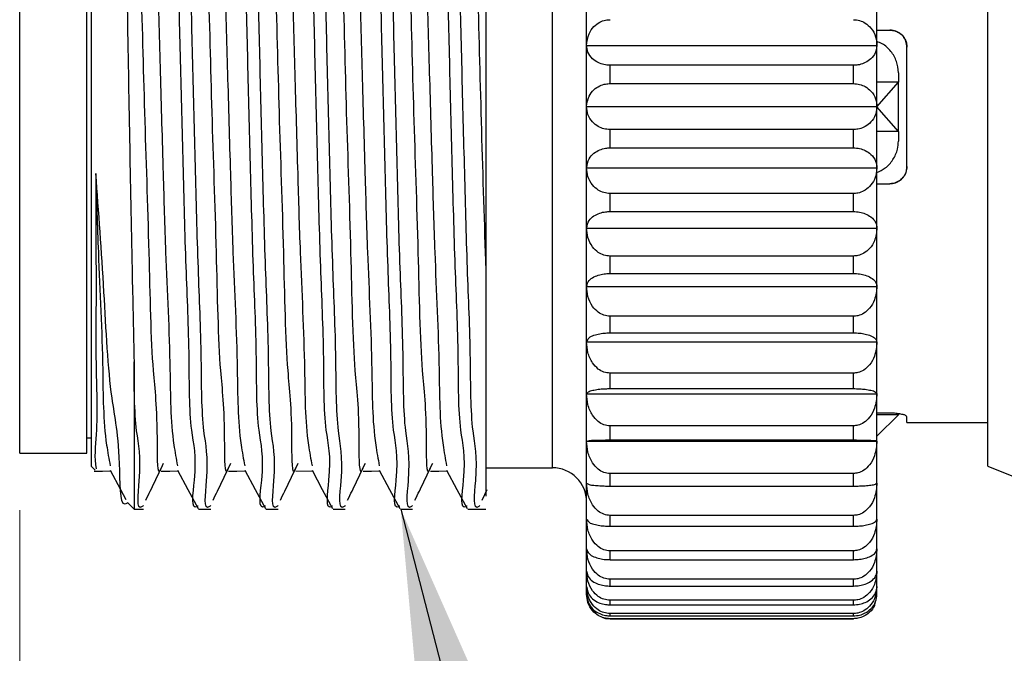
# Model space of a CAD drawing. Units: inches. Extents: x 0.4 to 16.6, y 0.2 to 10.8.
# Drawn here: x 2.8 to 3.7, y 5.6 to 6.2 of the extents above; entities that cross this region are included whole.
import ezdxf

# ---------------------------------------------------------------- set-up
doc = ezdxf.new("R2010")
doc.units = ezdxf.units.IN
doc.header["$MEASUREMENT"] = 0
doc.styles.add('SLDTEXTSTYLE0', font='TXT', dxfattribs={"width": 0.75})
doc.dimstyles.new('SLDDIMSTYLE0', dxfattribs={"dimtxt": 0.166667, "dimasz": 0.156, "dimexe": 0, "dimexo": 0.0625, "dimgap": 0.041667, "dimtad": 0, "dimtih": 1, "dimtoh": 1, "dimlfac": 0.666667, "dimrnd": 1e-09, "dimzin": 12, "dimdsep": 46, "dimtxsty": 'SLDTEXTSTYLE0', "dimsah": 1, "dimcen": 0.09, "dimadec": 0, "dimazin": 3, "dimtfac": 1, "dimtofl": 0, "dimtmove": 0, "dimatfit": 3, "dimfxl": 0, "dimfrac": 2, "dimtolj": 1, "dimtzin": 12, "dimarcsym": 0})
doc.dimstyles.new('SLDDIMSTYLE2', dxfattribs={"dimtxt": 0.18, "dimasz": 0.156, "dimexe": 0, "dimexo": 0.0625, "dimgap": 0, "dimtad": 0, "dimtih": 1, "dimtoh": 1, "dimdec": 0, "dimrnd": 1e-09, "dimzin": 0, "dimdsep": 46, "dimtxsty": 'Standard', "dimsah": 1, "dimcen": 0.09, "dimadec": 0, "dimazin": 0, "dimtfac": 0.156, "dimtdec": 0, "dimtofl": 0, "dimtmove": 0, "dimatfit": 3, "dimfxl": 0, "dimfrac": 2, "dimtolj": 1, "dimtzin": 0, "dimarcsym": 0})

# ---------------------------------------------------------------- blocks, each defined once
blk = doc.blocks.new('_D')
at = {"color": 16, "linetype": 'Continuous', "lineweight": 18}
for p, q in [((9.9729, 6.04869), (9.9729, 4.5049)), ((2.81533, 5.72854), (2.81533, 4.5049)), ((8.10477, 4.74101), (8.04921, 4.6299)), ((8.21588, 4.51879), (8.10477, 4.74101)), ((2.81533, 4.6299), (6.15172, 4.6299)), ((8.04921, 4.6299), (6.32212, 4.6299)), ((8.27143, 4.6299), (8.21588, 4.51879)), ((9.9729, 4.6299), (8.27143, 4.6299))]:
    blk.add_line(p, q, dxfattribs=at)
for points in [[(2.81533, 4.6299), (2.97133, 4.6039), (2.97133, 4.6559)], [(9.9729, 4.6299), (9.8169, 4.6559), (9.8169, 4.6039)]]:
    blk.add_solid(points, dxfattribs=at)
at = {"color": 16, "linetype": 'Continuous', "lineweight": 18, "insert": (6.18553, 4.71234), "char_height": 0.16667, "attachment_point": 1, "style": 'SLDTEXTSTYLE0'}
blk.add_mtext('L', dxfattribs=at)

msp = doc.modelspace()

# ---------------------------------------------------------------- linework, layer by layer
at = {"color": 8, "linetype": 'Continuous', "lineweight": 25}
for p, q in [((3.28332, 5.76579), (3.28332, 6.40029)), ((3.33399, 5.63311), (3.33399, 5.63304)), ((3.54765, 5.63311), (3.54765, 5.63304))]:
    msp.add_line(p, q, dxfattribs=at)
at = {"color": 7, "linetype": 'Continuous', "lineweight": 25}
for p, q in [((2.87832, 5.78925), (2.87832, 6.39909)), ((3.66582, 5.76709), (3.66582, 6.39898)), ((2.81533, 6.08304), (2.81533, 6.38754)), ((2.87439, 6.08304), (2.87439, 6.38754)), ((3.22482, 6.36747), (3.22482, 5.93848)), ((3.31332, 6.1371), (3.31332, 6.19005)), ((3.56832, 6.1371), (3.56832, 6.19005)), ((3.56832, 6.15054), (3.57968, 6.15054)), ((3.31332, 6.08329), (3.31332, 6.1371)), ((3.31332, 6.1371), (3.56832, 6.1371)), ((3.56832, 6.08329), (3.56832, 6.1371)), ((3.59468, 6.03054), (3.59468, 6.13554)), ((3.33399, 6.10352), (3.33399, 6.11959)), ((3.54765, 6.11959), (3.33399, 6.11959)), ((3.54765, 6.10352), (3.54765, 6.11959)), ((3.58718, 6.11304), (3.58718, 6.10479)), ((3.33399, 6.10352), (3.54765, 6.10352)), ((3.58718, 6.10479), (3.56832, 6.10479)), ((3.56832, 6.08304), (3.58718, 6.10479)), ((3.58718, 6.06129), (3.58718, 6.10479)), ((2.81533, 5.77854), (2.81533, 6.08304)), ((2.87439, 5.77854), (2.87439, 6.08304)), ((3.31332, 6.02948), (3.31332, 6.08329)), ((3.31332, 6.08329), (3.56832, 6.08329)), ((3.56832, 6.02948), (3.56832, 6.08329)), ((3.58718, 6.06129), (3.56832, 6.08303)), ((3.33399, 6.04701), (3.33399, 6.06309)), ((3.54765, 6.06309), (3.33399, 6.06309)), ((3.54765, 6.04701), (3.54765, 6.06309)), ((3.58718, 6.06129), (3.56832, 6.06129)), ((3.58718, 6.06129), (3.58718, 6.05304)), ((3.33399, 6.04701), (3.54765, 6.04701)), ((3.31332, 6.02948), (3.56832, 6.02948)), ((3.31332, 5.97651), (3.31332, 6.02948)), ((3.56832, 5.97651), (3.56832, 6.02948)), ((3.56832, 6.01554), (3.57968, 6.01554)), ((3.33399, 5.99108), (3.33399, 6.0069)), ((3.54765, 6.0069), (3.33399, 6.0069)), ((3.54765, 5.99108), (3.54765, 6.0069)), ((3.33399, 5.99108), (3.54765, 5.99108)), ((3.31332, 5.97651), (3.56832, 5.97651)), ((3.31332, 5.92522), (3.31332, 5.97651)), ((3.56832, 5.92522), (3.56832, 5.97651)), ((3.33399, 5.93659), (3.33399, 5.95191)), ((3.54765, 5.95191), (3.33399, 5.95191)), ((3.54765, 5.93659), (3.54765, 5.95191)), ((3.22482, 5.93848), (3.22482, 5.74098)), ((3.33399, 5.93659), (3.54765, 5.93659)), ((3.31332, 5.92522), (3.56832, 5.92522)), ((3.31332, 5.87643), (3.31332, 5.92522)), ((3.56832, 5.87643), (3.56832, 5.92522)), ((3.33399, 5.88442), (3.33399, 5.89899)), ((3.54765, 5.89899), (3.33399, 5.89899)), ((3.54765, 5.88442), (3.54765, 5.89899)), ((3.33399, 5.88442), (3.54765, 5.88442)), ((3.31332, 5.87643), (3.56832, 5.87643)), ((3.31332, 5.83089), (3.31332, 5.87643)), ((3.56832, 5.83089), (3.56832, 5.87643)), ((2.91582, 5.85897), (2.91582, 5.72949)), ((3.33399, 5.83538), (3.33399, 5.84898)), ((3.54765, 5.84898), (3.33399, 5.84898)), ((3.54765, 5.83538), (3.54765, 5.84898)), ((3.31332, 5.83089), (3.56832, 5.83089)), ((3.31332, 5.78932), (3.31332, 5.83089)), ((3.33399, 5.83538), (3.54765, 5.83538)), ((3.56832, 5.78932), (3.56832, 5.83089)), ((3.57968, 5.81387), (3.56832, 5.81387)), ((3.58718, 5.81241), (3.56832, 5.81241)), ((3.56832, 5.79354), (3.58718, 5.81241)), ((3.58718, 5.8132), (3.58718, 5.81241)), ((3.59468, 5.80554), (3.59468, 5.81055)), ((3.59468, 5.80554), (3.66582, 5.80554)), ((3.59468, 5.80554), (3.66582, 5.80554)), ((3.33399, 5.79024), (3.33399, 5.80265)), ((3.54765, 5.80265), (3.33399, 5.80265)), ((3.54765, 5.79024), (3.54765, 5.80265)), ((2.87439, 5.79204), (2.87832, 5.79204)), ((2.87832, 5.76699), (2.87832, 5.78925)), ((3.31332, 5.78932), (3.56832, 5.78932)), ((3.31332, 5.75239), (3.31332, 5.78932)), ((3.33399, 5.79024), (3.54765, 5.79024)), ((3.56832, 5.75239), (3.56832, 5.78932)), ((2.81533, 5.77854), (2.87439, 5.77854)), ((2.87832, 5.76699), (2.88155, 5.76376)), ((3.05792, 5.76269), (3.07241, 5.76308)), ((3.22482, 5.76579), (3.28332, 5.76579)), ((3.33399, 5.74972), (3.33399, 5.76075)), ((3.54765, 5.76075), (3.33399, 5.76075)), ((3.54765, 5.74972), (3.54765, 5.76075)), ((3.66582, 5.76709), (3.83532, 5.69918)), ((3.31332, 5.72068), (3.31332, 5.75239)), ((3.56832, 5.72068), (3.56832, 5.75239)), ((3.22161, 5.73723), (3.2261, 5.7466)), ((3.33399, 5.74972), (3.54765, 5.74972)), ((2.91031, 5.73499), (2.91582, 5.72949)), ((2.91582, 5.72949), (2.92408, 5.72949)), ((2.97253, 5.72949), (2.98318, 5.72949)), ((3.03163, 5.72949), (3.04228, 5.72949)), ((3.09073, 5.72949), (3.10138, 5.72949)), ((3.14983, 5.72949), (3.16048, 5.72949)), ((3.20893, 5.72949), (3.22482, 5.72949)), ((3.31332, 5.69467), (3.31332, 5.72068)), ((3.33399, 5.71446), (3.33399, 5.72393)), ((3.54765, 5.72393), (3.33399, 5.72393)), ((3.54765, 5.71446), (3.54765, 5.72393)), ((3.56832, 5.69467), (3.56832, 5.72068)), ((3.33399, 5.71446), (3.54765, 5.71446)), ((3.31332, 5.6748), (3.31332, 5.69467)), ((3.33399, 5.68501), (3.33399, 5.69277)), ((3.54765, 5.69277), (3.33399, 5.69277)), ((3.54765, 5.68501), (3.54765, 5.69277)), ((3.56832, 5.6748), (3.56832, 5.69467)), ((3.33399, 5.68501), (3.54765, 5.68501)), ((3.31332, 5.66136), (3.31332, 5.6748)), ((3.56832, 5.66136), (3.56832, 5.6748)), ((3.54765, 5.66777), (3.33399, 5.66777)), ((3.33399, 5.66183), (3.33399, 5.66777)), ((3.54765, 5.66183), (3.54765, 5.66777)), ((3.31332, 5.65457), (3.31332, 5.66136)), ((3.33399, 5.66183), (3.54765, 5.66183)), ((3.56832, 5.65457), (3.56832, 5.66136)), ((3.54765, 5.64932), (3.33399, 5.64932)), ((3.33399, 5.6453), (3.33399, 5.64932)), ((3.54765, 5.6453), (3.54765, 5.64932)), ((3.33399, 5.6453), (3.54765, 5.6453)), ((3.54765, 5.6377), (3.33399, 5.6377)), ((3.33399, 5.63568), (3.33399, 5.6377)), ((3.33399, 5.63568), (3.54765, 5.63568)), ((3.54765, 5.63311), (3.33399, 5.63311)), ((3.33399, 5.63304), (3.54765, 5.63304)), ((3.54765, 5.63568), (3.54765, 5.6377))]:
    msp.add_line(p, q, dxfattribs=at)
at = {"color": 7, "linetype": 'Continuous', "lineweight": 25, "flags": 128}
for points in [[(2.88062, 5.76269), (2.88801, 5.76289), (2.89511, 5.76308)], [(2.89482, 5.76362), (2.90387, 5.7468), (2.90871, 5.73781)], [(2.93972, 5.76269), (2.94711, 5.76289), (2.95421, 5.76308)], [(2.95392, 5.76362), (2.96297, 5.7468), (2.97202, 5.72997)], [(2.99882, 5.76269), (3.00621, 5.76289), (3.01331, 5.76308)], [(3.01302, 5.76362), (3.02207, 5.7468), (3.03112, 5.72997)], [(3.07212, 5.76362), (3.08117, 5.7468), (3.09022, 5.72997)], [(3.11702, 5.76269), (3.12441, 5.76289), (3.13151, 5.76308)], [(3.13122, 5.76362), (3.14027, 5.7468), (3.14932, 5.72997)], [(3.17612, 5.76269), (3.18351, 5.76289), (3.19061, 5.76308)], [(3.19032, 5.76362), (3.19937, 5.7468), (3.20842, 5.72997)], [(3.32757, 5.63406), (3.32995, 5.63343), (3.33399, 5.63304)]]:
    msp.add_lwpolyline(points, dxfattribs=at)
at = {"color": 7, "linetype": 'Continuous', "lineweight": 25}
msp.add_arc((3.28332, 5.73579), 0.03, 359.99981, 90.00061, dxfattribs=at)
for points, knots in [([(2.97201, 5.7322), (2.97181, 5.73206), (2.96516, 5.72735), (2.97244, 5.77225), (2.96403, 5.80012), (2.96476, 5.86978), (2.96113, 5.94494), (2.95901, 6.03298), (2.95657, 6.12236), (2.95472, 6.20962), (2.9511, 6.28808), (2.95176, 6.35539), (2.94278, 6.39742), (2.95116, 6.42824), (2.94349, 6.43319), (2.94298, 6.43352)], [0, 0, 0, 0, 0.001033, 0.033912, 0.096816, 0.186248, 0.300549, 0.428942, 0.557821, 0.682933, 0.799756, 0.895496, 0.961599, 0.99745, 1, 1, 1, 1]), ([(2.98318, 5.73253), (2.98281, 5.73221), (2.9764, 5.72669), (2.98261, 5.77183), (2.97497, 5.79932), (2.97536, 5.86882), (2.97185, 5.94378), (2.96969, 6.03173), (2.96727, 6.12112), (2.96539, 6.20842), (2.96186, 6.28716), (2.96227, 6.35437), (2.9538, 6.39737), (2.9615, 6.42747), (2.95415, 6.43314), (2.95363, 6.43355)], [0, 0, 0, 0, 0.001972, 0.034347, 0.096773, 0.185769, 0.299692, 0.427812, 0.556542, 0.681629, 0.798557, 0.894529, 0.960961, 0.997221, 1, 1, 1, 1]), ([(3.03111, 5.7322), (3.03091, 5.73206), (3.02425, 5.72736), (3.03155, 5.77224), (3.02313, 5.80012), (3.02386, 5.86978), (3.02023, 5.94494), (3.01811, 6.03298), (3.01567, 6.12236), (3.01382, 6.20962), (3.0102, 6.28808), (3.01086, 6.35539), (3.00188, 6.39742), (3.01026, 6.42824), (3.00259, 6.43319), (3.00208, 6.43352)], [0, 0, 0, 0, 0.001033, 0.033913, 0.096816, 0.186248, 0.300549, 0.428943, 0.557822, 0.682933, 0.799756, 0.895496, 0.961599, 0.99745, 1, 1, 1, 1]), ([(3.04228, 5.73253), (3.04191, 5.73221), (3.0355, 5.72669), (3.04171, 5.77183), (3.03407, 5.79932), (3.03446, 5.86882), (3.03095, 5.94378), (3.02879, 6.03173), (3.02637, 6.12112), (3.02449, 6.20842), (3.02096, 6.28716), (3.02137, 6.35437), (3.0129, 6.39737), (3.0206, 6.42747), (3.01325, 6.43314), (3.01273, 6.43355)], [0, 0, 0, 0, 0.001972, 0.034347, 0.096773, 0.185769, 0.299692, 0.427812, 0.556542, 0.681629, 0.798557, 0.894529, 0.960961, 0.997221, 1, 1, 1, 1]), ([(3.09021, 5.7322), (3.09001, 5.73206), (3.08335, 5.72736), (3.09065, 5.77224), (3.08223, 5.80012), (3.08296, 5.86978), (3.07933, 5.94494), (3.07721, 6.03298), (3.07477, 6.12236), (3.07292, 6.20962), (3.0693, 6.28808), (3.06996, 6.35539), (3.06098, 6.39742), (3.06936, 6.42824), (3.06169, 6.43319), (3.06118, 6.43352)], [0, 0, 0, 0, 0.001033, 0.033913, 0.096816, 0.186249, 0.300549, 0.428943, 0.557822, 0.682933, 0.799756, 0.895496, 0.961599, 0.99745, 1, 1, 1, 1]), ([(3.10138, 5.73253), (3.10101, 5.73221), (3.0946, 5.72669), (3.10081, 5.77183), (3.09317, 5.79932), (3.09356, 5.86882), (3.09005, 5.94378), (3.08789, 6.03173), (3.08547, 6.12112), (3.08359, 6.20842), (3.08006, 6.28716), (3.08047, 6.35437), (3.072, 6.39737), (3.0797, 6.42747), (3.07236, 6.43314), (3.07183, 6.43355)], [0, 0, 0, 0, 0.001972, 0.034347, 0.096773, 0.185769, 0.299692, 0.427812, 0.556542, 0.681629, 0.798557, 0.894529, 0.960961, 0.997221, 1, 1, 1, 1]), ([(3.14932, 5.7322), (3.14911, 5.73206), (3.14245, 5.72736), (3.14975, 5.77224), (3.14133, 5.80012), (3.14206, 5.86978), (3.13843, 5.94494), (3.13631, 6.03298), (3.13387, 6.12236), (3.13202, 6.20962), (3.1284, 6.28808), (3.12906, 6.35539), (3.12008, 6.39742), (3.12846, 6.42824), (3.12079, 6.43319), (3.12028, 6.43352)], [0, 0, 0, 0, 0.001033, 0.033913, 0.096816, 0.186249, 0.300549, 0.428943, 0.557822, 0.682934, 0.799756, 0.895496, 0.961599, 0.99745, 1, 1, 1, 1]), ([(3.16048, 5.73253), (3.16011, 5.73221), (3.1537, 5.72669), (3.15991, 5.77183), (3.15227, 5.79932), (3.15266, 5.86882), (3.14915, 5.94378), (3.14699, 6.03173), (3.14457, 6.12112), (3.14269, 6.20842), (3.13916, 6.28716), (3.13957, 6.35437), (3.1311, 6.39737), (3.1388, 6.42747), (3.13145, 6.43314), (3.13093, 6.43355)], [0, 0, 0, 0, 0.001972, 0.034347, 0.096772, 0.185768, 0.299692, 0.427812, 0.556542, 0.681628, 0.798557, 0.894529, 0.960961, 0.997221, 1, 1, 1, 1]), ([(3.20841, 5.7322), (3.20821, 5.73206), (3.20156, 5.72735), (3.20885, 5.77225), (3.20043, 5.80012), (3.20116, 5.86978), (3.19753, 5.94494), (3.19541, 6.03298), (3.19297, 6.12236), (3.19112, 6.20962), (3.1875, 6.28808), (3.18816, 6.35539), (3.17918, 6.39742), (3.18756, 6.42824), (3.17989, 6.43319), (3.17938, 6.43352)], [0, 0, 0, 0, 0.001033, 0.033912, 0.096816, 0.186248, 0.300549, 0.428942, 0.557821, 0.682933, 0.799756, 0.895496, 0.961599, 0.99745, 1, 1, 1, 1]), ([(3.21958, 5.73253), (3.21921, 5.73221), (3.2128, 5.72669), (3.21901, 5.77183), (3.21137, 5.79932), (3.21176, 5.86882), (3.20825, 5.94378), (3.20609, 6.03173), (3.20367, 6.12112), (3.20179, 6.20842), (3.19826, 6.28716), (3.19867, 6.35437), (3.1902, 6.39737), (3.1979, 6.42747), (3.19055, 6.43314), (3.19003, 6.43355)], [0, 0, 0, 0, 0.001972, 0.034347, 0.096773, 0.185769, 0.299692, 0.427812, 0.556542, 0.681629, 0.798557, 0.894529, 0.960961, 0.997221, 1, 1, 1, 1]), ([(2.90176, 6.41884), (2.90238, 6.41437), (2.90542, 6.39246), (2.90518, 6.34219), (2.90832, 6.26141), (2.90996, 6.15958), (2.91192, 6.04796), (2.91385, 5.94669), (2.91526, 5.8839), (2.91582, 5.85897)], [0, 0, 0, 0, 0.0241689, 0.1183927, 0.2684257, 0.4575074, 0.6636419, 0.8664181, 1, 1, 1, 1]), ([(2.92495, 6.40177), (2.92501, 6.40217), (2.9266, 6.41177), (2.93097, 6.34069), (2.93239, 6.30567), (2.93634, 6.20287), (2.93873, 6.11274), (2.94115, 6.03069), (2.94362, 5.94381), (2.94789, 5.86439), (2.94762, 5.80138), (2.9528, 5.77363), (2.95393, 5.76757)], [0, 0, 0, 0, 0.001818, 0.043887, 0.154757, 0.322838, 0.457372, 0.596454, 0.704963, 0.86726, 0.970994, 1, 1, 1, 1]), ([(2.98405, 6.40177), (2.98411, 6.40217), (2.9857, 6.41177), (2.99007, 6.34069), (2.99149, 6.30567), (2.99544, 6.20287), (2.99783, 6.11274), (3.00025, 6.03069), (3.00272, 5.94381), (3.00699, 5.86439), (3.00671, 5.80138), (3.0119, 5.77363), (3.01303, 5.76757)], [0, 0, 0, 0, 0.001818, 0.043887, 0.154757, 0.322838, 0.457372, 0.596453, 0.704963, 0.86726, 0.970994, 1, 1, 1, 1]), ([(3.04315, 6.40177), (3.04321, 6.40217), (3.0448, 6.41177), (3.04917, 6.34069), (3.05059, 6.30567), (3.05454, 6.20287), (3.05693, 6.11274), (3.05935, 6.03069), (3.06182, 5.94381), (3.06609, 5.86439), (3.06581, 5.80138), (3.071, 5.77363), (3.07213, 5.76757)], [0, 0, 0, 0, 0.001818, 0.043887, 0.154757, 0.322838, 0.457372, 0.596453, 0.704963, 0.86726, 0.970994, 1, 1, 1, 1]), ([(3.10225, 6.40177), (3.10231, 6.40217), (3.1039, 6.41177), (3.10827, 6.34069), (3.10969, 6.30567), (3.11364, 6.20287), (3.11603, 6.11274), (3.11845, 6.03069), (3.12092, 5.94381), (3.12519, 5.86439), (3.12491, 5.80138), (3.1301, 5.77363), (3.13123, 5.76757)], [0, 0, 0, 0, 0.001818, 0.043887, 0.154757, 0.322838, 0.457372, 0.596453, 0.704963, 0.86726, 0.970994, 1, 1, 1, 1]), ([(3.16135, 6.40177), (3.16141, 6.40217), (3.163, 6.41177), (3.16737, 6.34069), (3.16879, 6.30567), (3.17274, 6.20287), (3.17513, 6.11274), (3.17755, 6.03069), (3.18002, 5.94381), (3.18429, 5.86439), (3.18402, 5.80138), (3.1892, 5.77363), (3.19033, 5.76757)], [0, 0, 0, 0, 0.001818, 0.043887, 0.154757, 0.322838, 0.457372, 0.596454, 0.704963, 0.86726, 0.970994, 1, 1, 1, 1]), ([(2.91077, 6.40037), (2.91194, 6.39244), (2.91652, 6.36112), (2.91746, 6.29348), (2.92213, 6.19441), (2.9247, 6.07587), (2.92887, 5.96552), (2.93087, 5.8528), (2.93654, 5.81817), (2.93589, 5.75722), (2.93942, 5.76489), (2.9397, 5.76551)], [0, 0, 0, 0, 0.037603, 0.148491, 0.316435, 0.504884, 0.697941, 0.85984, 0.963212, 0.997069, 1, 1, 1, 1]), ([(2.96987, 6.40037), (2.97103, 6.39244), (2.97562, 6.36112), (2.97656, 6.29348), (2.98123, 6.19441), (2.9838, 6.07587), (2.98797, 5.96552), (2.98997, 5.8528), (2.99564, 5.81817), (2.99499, 5.75722), (2.99852, 5.76489), (2.99881, 5.76551)], [0, 0, 0, 0, 0.037603, 0.148491, 0.316435, 0.504884, 0.69794, 0.85984, 0.963212, 0.997069, 1, 1, 1, 1]), ([(3.02897, 6.40037), (3.03013, 6.39244), (3.03472, 6.36112), (3.03566, 6.29348), (3.04033, 6.19441), (3.0429, 6.07587), (3.04707, 5.96552), (3.04907, 5.8528), (3.05474, 5.81817), (3.05409, 5.75722), (3.05762, 5.76489), (3.05791, 5.76551)], [0, 0, 0, 0, 0.037603, 0.148491, 0.316435, 0.504884, 0.69794, 0.85984, 0.963212, 0.997069, 1, 1, 1, 1]), ([(3.08807, 6.40037), (3.08924, 6.39244), (3.09382, 6.36112), (3.09476, 6.29348), (3.09943, 6.19441), (3.102, 6.07587), (3.10617, 5.96552), (3.10817, 5.8528), (3.11384, 5.81817), (3.11319, 5.75722), (3.11672, 5.76489), (3.117, 5.76551)], [0, 0, 0, 0, 0.037603, 0.148491, 0.316435, 0.504884, 0.697941, 0.85984, 0.963212, 0.997069, 1, 1, 1, 1]), ([(3.14717, 6.40037), (3.14833, 6.39244), (3.15292, 6.36112), (3.15386, 6.29348), (3.15853, 6.19441), (3.1611, 6.07587), (3.16527, 5.96552), (3.16727, 5.8528), (3.17294, 5.81817), (3.17229, 5.75722), (3.17582, 5.76489), (3.1761, 5.76551)], [0, 0, 0, 0, 0.037603, 0.148491, 0.316435, 0.504884, 0.69794, 0.85984, 0.963212, 0.997069, 1, 1, 1, 1]), ([(3.20627, 6.40037), (3.20743, 6.39244), (3.21202, 6.36111), (3.21297, 6.29353), (3.21761, 6.19413), (3.22032, 6.07705), (3.22305, 5.9904), (3.22463, 5.94388), (3.22482, 5.93848)], [0, 0, 0, 0, 0.051987, 0.205292, 0.437476, 0.69801, 0.964914, 1, 1, 1, 1]), ([(3.31332, 6.1371), (3.31372, 6.14061), (3.31443, 6.1467), (3.31924, 6.15359), (3.32447, 6.15753), (3.32949, 6.15942), (3.33266, 6.15961), (3.33399, 6.1597)], [0, 0, 0, 0, 0.308149, 0.533854, 0.720389, 0.882551, 1, 1, 1, 1]), ([(3.54765, 6.1597), (3.54951, 6.15954), (3.55317, 6.15923), (3.55861, 6.15667), (3.5638, 6.15205), (3.56762, 6.1451), (3.56809, 6.13967), (3.56832, 6.1371)], [0, 0, 0, 0, 0.164577, 0.322041, 0.521926, 0.772911, 1, 1, 1, 1]), ([(3.57968, 6.15054), (3.58133, 6.15038), (3.58462, 6.15006), (3.58904, 6.14759), (3.59245, 6.14392), (3.59438, 6.13967), (3.5946, 6.13676), (3.59468, 6.13554)], [0, 0, 0, 0, 0.210007, 0.418698, 0.628897, 0.843715, 1, 1, 1, 1]), ([(3.59468, 6.13554), (3.59451, 6.13725), (3.59417, 6.14069), (3.59148, 6.14526), (3.58755, 6.14865), (3.58335, 6.15032), (3.58067, 6.15048), (3.57968, 6.15054)], [0, 0, 0, 0, 0.218701, 0.437713, 0.65731, 0.87391, 1, 1, 1, 1]), ([(3.33399, 6.11959), (3.33213, 6.11971), (3.32855, 6.11994), (3.32319, 6.12186), (3.31806, 6.1253), (3.31406, 6.13069), (3.31355, 6.13508), (3.31332, 6.1371)], [0, 0, 0, 0, 0.185566, 0.357696, 0.563199, 0.799267, 1, 1, 1, 1]), ([(3.56832, 6.1371), (3.56787, 6.13433), (3.56707, 6.12937), (3.56217, 6.12416), (3.55702, 6.12121), (3.55209, 6.1198), (3.54897, 6.11965), (3.54765, 6.11959)], [0, 0, 0, 0, 0.274309, 0.492319, 0.68785, 0.867241, 1, 1, 1, 1]), ([(3.58718, 6.11304), (3.58685, 6.11644), (3.58619, 6.12325), (3.58089, 6.13215), (3.57467, 6.13823), (3.56988, 6.13989), (3.56832, 6.14043)], [0, 0, 0, 0, 0.2867228, 0.5727269, 0.8609572, 1, 1, 1, 1]), ([(3.31332, 6.08329), (3.31374, 6.08645), (3.31448, 6.09201), (3.31933, 6.09813), (3.32454, 6.10161), (3.32952, 6.10327), (3.33266, 6.10344), (3.33399, 6.10352)], [0, 0, 0, 0, 0.2935879, 0.5157505, 0.7060631, 0.8757746, 1, 1, 1, 1]), ([(3.54765, 6.10352), (3.54951, 6.10338), (3.55312, 6.10311), (3.55853, 6.10085), (3.5637, 6.09678), (3.5676, 6.09054), (3.56809, 6.0856), (3.56832, 6.08329)], [0, 0, 0, 0, 0.173864, 0.337719, 0.539869, 0.784221, 1, 1, 1, 1]), ([(3.33399, 6.06309), (3.33212, 6.06323), (3.32851, 6.0635), (3.3231, 6.06575), (3.31793, 6.06982), (3.31403, 6.07605), (3.31354, 6.08098), (3.31332, 6.08329)], [0, 0, 0, 0, 0.1739614, 0.3378841, 0.54006, 0.7843426, 1, 1, 1, 1]), ([(3.56832, 6.08329), (3.56789, 6.08013), (3.56715, 6.07457), (3.5623, 6.06846), (3.55709, 6.06499), (3.55211, 6.06333), (3.54897, 6.06316), (3.54765, 6.06309)], [0, 0, 0, 0, 0.2934318, 0.5155575, 0.7059107, 0.8757035, 1, 1, 1, 1]), ([(3.31332, 6.02948), (3.31376, 6.03225), (3.31456, 6.03722), (3.31946, 6.04243), (3.32461, 6.04539), (3.32955, 6.0468), (3.33266, 6.04695), (3.33399, 6.04701)], [0, 0, 0, 0, 0.274514, 0.492564, 0.688038, 0.867329, 1, 1, 1, 1]), ([(3.54765, 6.04701), (3.5495, 6.04689), (3.55308, 6.04666), (3.55844, 6.04474), (3.56357, 6.04129), (3.56757, 6.03589), (3.56808, 6.0315), (3.56832, 6.02948)], [0, 0, 0, 0, 0.185446, 0.357489, 0.562954, 0.79911, 1, 1, 1, 1]), ([(3.56832, 6.02541), (3.57085, 6.02658), (3.57643, 6.02916), (3.5828, 6.03649), (3.58662, 6.04492), (3.58702, 6.05067), (3.58718, 6.05304)], [0, 0, 0, 0, 0.2342818, 0.5148282, 0.8005949, 1, 1, 1, 1]), ([(3.33399, 6.0069), (3.33212, 6.00706), (3.32847, 6.00736), (3.32303, 6.00992), (3.31783, 6.01454), (3.31401, 6.02149), (3.31354, 6.0269), (3.31332, 6.02948)], [0, 0, 0, 0, 0.164655, 0.322172, 0.522074, 0.773005, 1, 1, 1, 1]), ([(3.56832, 6.02948), (3.56791, 6.02597), (3.5672, 6.01989), (3.56239, 6.013), (3.55716, 6.00906), (3.55214, 6.00717), (3.54898, 6.00698), (3.54765, 6.0069)], [0, 0, 0, 0, 0.30803, 0.533706, 0.72027, 0.882494, 1, 1, 1, 1]), ([(3.57968, 6.01554), (3.58133, 6.01569), (3.58462, 6.01601), (3.58904, 6.01848), (3.59245, 6.02215), (3.59438, 6.0264), (3.5946, 6.02931), (3.59468, 6.03054)], [0, 0, 0, 0, 0.210006, 0.418698, 0.628893, 0.843715, 1, 1, 1, 1]), ([(3.59468, 6.03054), (3.59451, 6.02882), (3.59417, 6.02538), (3.59148, 6.02081), (3.58755, 6.01743), (3.58335, 6.01575), (3.58067, 6.01559), (3.57968, 6.01554)], [0, 0, 0, 0, 0.2187002, 0.4377156, 0.6573121, 0.8739106, 1, 1, 1, 1]), ([(2.88222, 6.02434), (2.88222, 6.01474), (2.88224, 5.9728), (2.88254, 5.91731), (2.88197, 5.85045), (2.88436, 5.80615), (2.88053, 5.77474), (2.88255, 5.76482), (2.88256, 5.76477)], [0, 0, 0, 0, 0.110986, 0.484633, 0.64166, 0.882951, 0.999429, 1, 1, 1, 1]), ([(2.88222, 6.02434), (2.88288, 6.00129), (2.88453, 5.94376), (2.88879, 5.8644), (2.88851, 5.80138), (2.8937, 5.77363), (2.89483, 5.76757)], [0, 0, 0, 0, 0.26889, 0.671066, 0.928122, 1, 1, 1, 1]), ([(2.91066, 5.73534), (2.91055, 5.73523), (2.90346, 5.72816), (2.90384, 5.79123), (2.89402, 5.82846), (2.88942, 5.92666), (2.88471, 5.99052), (2.88222, 6.02434)], [0, 0, 0, 0, 0.001597, 0.101706, 0.322805, 0.641389, 1, 1, 1, 1]), ([(3.31332, 5.97651), (3.3138, 5.97884), (3.31468, 5.98317), (3.31961, 5.98735), (3.32469, 5.98975), (3.32957, 5.99091), (3.33266, 5.99103), (3.33399, 5.99108)], [0, 0, 0, 0, 0.249805, 0.463444, 0.665865, 0.857046, 1, 1, 1, 1]), ([(3.54765, 5.99108), (3.5495, 5.99098), (3.55304, 5.99079), (3.55836, 5.98922), (3.56339, 5.98645), (3.56751, 5.98201), (3.56807, 5.9782), (3.56832, 5.97651)], [0, 0, 0, 0, 0.199552, 0.3818659, 0.5921132, 0.8185452, 1, 1, 1, 1]), ([(3.33399, 5.95191), (3.33211, 5.95209), (3.32843, 5.95243), (3.32296, 5.95525), (3.31776, 5.96033), (3.314, 5.96788), (3.31354, 5.97371), (3.31332, 5.97651)], [0, 0, 0, 0, 0.157382, 0.310014, 0.508379, 0.764508, 1, 1, 1, 1]), ([(3.56832, 5.97651), (3.56792, 5.9727), (3.56723, 5.96617), (3.56247, 5.95864), (3.55722, 5.9543), (3.55216, 5.95221), (3.54898, 5.952), (3.54765, 5.95191)], [0, 0, 0, 0, 0.3190032, 0.5475759, 0.7314049, 0.8878053, 1, 1, 1, 1]), ([(3.31332, 5.92522), (3.31385, 5.92708), (3.31489, 5.9307), (3.31979, 5.93374), (3.32475, 5.93558), (3.32959, 5.93646), (3.33266, 5.93655), (3.33399, 5.93659)], [0, 0, 0, 0, 0.218313, 0.427834, 0.639378, 0.844891, 1, 1, 1, 1]), ([(3.54765, 5.93659), (3.54949, 5.93652), (3.553, 5.93637), (3.55827, 5.93517), (3.56316, 5.93308), (3.5674, 5.92975), (3.56805, 5.92656), (3.56832, 5.92522)], [0, 0, 0, 0, 0.216218, 0.411044, 0.628022, 0.843647, 1, 1, 1, 1]), ([(3.33399, 5.89899), (3.33211, 5.89918), (3.3284, 5.89955), (3.32291, 5.90259), (3.31771, 5.90805), (3.31399, 5.91607), (3.31354, 5.92225), (3.31332, 5.92522)], [0, 0, 0, 0, 0.151907, 0.300934, 0.498278, 0.758318, 1, 1, 1, 1]), ([(3.56832, 5.92522), (3.56792, 5.92118), (3.56725, 5.91427), (3.56252, 5.90623), (3.55727, 5.90157), (3.55218, 5.89932), (3.54898, 5.89909), (3.54765, 5.89899)], [0, 0, 0, 0, 0.32702, 0.557836, 0.739737, 0.891807, 1, 1, 1, 1]), ([(3.31332, 5.87643), (3.31392, 5.87775), (3.31521, 5.88061), (3.31996, 5.88242), (3.32481, 5.88373), (3.32961, 5.88432), (3.33267, 5.88439), (3.33399, 5.88442)], [0, 0, 0, 0, 0.179607, 0.386381, 0.609329, 0.831249, 1, 1, 1, 1]), ([(3.54765, 5.88442), (3.54949, 5.88437), (3.55297, 5.88426), (3.55821, 5.88344), (3.56291, 5.88198), (3.56719, 5.87992), (3.56801, 5.87739), (3.56832, 5.87643)], [0, 0, 0, 0, 0.234919, 0.444226, 0.670204, 0.875288, 1, 1, 1, 1]), ([(3.33399, 5.84898), (3.33211, 5.84918), (3.32837, 5.84957), (3.32287, 5.85277), (3.31767, 5.85851), (3.31399, 5.86688), (3.31353, 5.87331), (3.31332, 5.87643)], [0, 0, 0, 0, 0.148038, 0.294562, 0.491254, 0.754048, 1, 1, 1, 1]), ([(3.56832, 5.87643), (3.56793, 5.8722), (3.56727, 5.86502), (3.56255, 5.85659), (3.55731, 5.8517), (3.5522, 5.84932), (3.54898, 5.84908), (3.54765, 5.84898)], [0, 0, 0, 0, 0.332557, 0.564986, 0.745593, 0.894637, 1, 1, 1, 1]), ([(2.92408, 5.73253), (2.92371, 5.73221), (2.9173, 5.72669), (2.9235, 5.77181), (2.91605, 5.7991), (2.9159, 5.83699), (2.91582, 5.85897)], [0, 0, 0, 0, 0.010773, 0.187676, 0.528779, 1, 1, 1, 1]), ([(3.31332, 5.83089), (3.31399, 5.83164), (3.31569, 5.83354), (3.32007, 5.8342), (3.32485, 5.83501), (3.32962, 5.83532), (3.33267, 5.83536), (3.33399, 5.83538)], [0, 0, 0, 0, 0.136959, 0.343614, 0.57913, 0.81768, 1, 1, 1, 1]), ([(3.33399, 5.80265), (3.33211, 5.80286), (3.32835, 5.80326), (3.32285, 5.80657), (3.31765, 5.81249), (3.31399, 5.82108), (3.31353, 5.82769), (3.31332, 5.83089)], [0, 0, 0, 0, 0.145638, 0.290625, 0.486942, 0.751437, 1, 1, 1, 1]), ([(3.54765, 5.83538), (3.54949, 5.83534), (3.55295, 5.83528), (3.55816, 5.83486), (3.56272, 5.83394), (3.5668, 5.83321), (3.56796, 5.83143), (3.56832, 5.83089)], [0, 0, 0, 0, 0.253692, 0.477989, 0.714677, 0.91217, 1, 1, 1, 1]), ([(3.56832, 5.83089), (3.56793, 5.82654), (3.56727, 5.81918), (3.56258, 5.81052), (3.55733, 5.80547), (3.55221, 5.80301), (3.54898, 5.80276), (3.54765, 5.80265)], [0, 0, 0, 0, 0.335945, 0.56938, 0.749214, 0.896393, 1, 1, 1, 1]), ([(3.59468, 5.81055), (3.59441, 5.81092), (3.5936, 5.81203), (3.5908, 5.81266), (3.58715, 5.81348), (3.58323, 5.81381), (3.58066, 5.81385), (3.57968, 5.81387)], [0, 0, 0, 0, 0.085514, 0.25805, 0.510926, 0.813158, 1, 1, 1, 1]), ([(3.59468, 5.81055), (3.59441, 5.81092), (3.5936, 5.81203), (3.5908, 5.81266), (3.58715, 5.81348), (3.58323, 5.81381), (3.58066, 5.81385), (3.57968, 5.81387)], [0, 0, 0, 0, 0.085514, 0.25805, 0.510926, 0.813158, 1, 1, 1, 1]), ([(3.31332, 5.78932), (3.31404, 5.78948), (3.31617, 5.78993), (3.32005, 5.78998), (3.32489, 5.79017), (3.32962, 5.79023), (3.33267, 5.79023), (3.33399, 5.79024)], [0, 0, 0, 0, 0.106873, 0.31521, 0.559502, 0.808932, 1, 1, 1, 1]), ([(3.33399, 5.76075), (3.3321, 5.76096), (3.32835, 5.76137), (3.32284, 5.76473), (3.31764, 5.77072), (3.31398, 5.77941), (3.31353, 5.78609), (3.31332, 5.78932)], [0, 0, 0, 0, 0.144622, 0.288963, 0.485127, 0.750343, 1, 1, 1, 1]), ([(3.54765, 5.79024), (3.54949, 5.79023), (3.55295, 5.79022), (3.55811, 5.79015), (3.56275, 5.7899), (3.56624, 5.78992), (3.56793, 5.78944), (3.56832, 5.78932)], [0, 0, 0, 0, 0.266448, 0.501213, 0.746307, 0.941541, 1, 1, 1, 1]), ([(3.56832, 5.78932), (3.56793, 5.78493), (3.56728, 5.77749), (3.56258, 5.76872), (3.55734, 5.76361), (3.55221, 5.76111), (3.54898, 5.76085), (3.54765, 5.76075)], [0, 0, 0, 0, 0.337366, 0.571229, 0.750744, 0.897138, 1, 1, 1, 1]), ([(2.92611, 5.73723), (2.92871, 5.74266), (2.93392, 5.75353), (2.93914, 5.7644), (2.94174, 5.76984)], [0, 0, 0, 0, 0.500115, 1, 1, 1, 1]), ([(2.98521, 5.73723), (2.98781, 5.74266), (2.99302, 5.75353), (2.99824, 5.7644), (3.00084, 5.76984)], [0, 0, 0, 0, 0.5001179, 1, 1, 1, 1]), ([(3.04431, 5.73723), (3.04691, 5.74266), (3.05212, 5.75353), (3.05734, 5.7644), (3.05994, 5.76984)], [0, 0, 0, 0, 0.5001179, 1, 1, 1, 1]), ([(3.10341, 5.73723), (3.10601, 5.74266), (3.11122, 5.75353), (3.11644, 5.7644), (3.11904, 5.76984)], [0, 0, 0, 0, 0.500121, 1, 1, 1, 1]), ([(3.16251, 5.73723), (3.16511, 5.74266), (3.17032, 5.75353), (3.17554, 5.7644), (3.17814, 5.76984)], [0, 0, 0, 0, 0.5001179, 1, 1, 1, 1]), ([(3.31332, 5.75239), (3.31402, 5.75194), (3.31597, 5.7507), (3.32007, 5.75045), (3.32488, 5.74992), (3.32962, 5.74976), (3.33267, 5.74973), (3.33399, 5.74972)], [0, 0, 0, 0, 0.118089, 0.325633, 0.566665, 0.812118, 1, 1, 1, 1]), ([(3.33399, 5.72393), (3.33211, 5.72414), (3.32835, 5.72455), (3.32284, 5.72789), (3.31765, 5.73385), (3.31398, 5.74252), (3.31353, 5.74917), (3.31332, 5.75239)], [0, 0, 0, 0, 0.144952, 0.289501, 0.485715, 0.750698, 1, 1, 1, 1]), ([(3.54765, 5.74972), (3.54949, 5.74974), (3.55295, 5.74978), (3.55814, 5.75001), (3.56271, 5.75064), (3.5665, 5.75083), (3.56794, 5.75207), (3.56832, 5.75239)], [0, 0, 0, 0, 0.261657, 0.49246, 0.734275, 0.929991, 1, 1, 1, 1]), ([(3.56832, 5.75239), (3.56793, 5.74802), (3.56728, 5.7406), (3.56258, 5.73186), (3.55734, 5.72677), (3.55221, 5.72429), (3.54898, 5.72403), (3.54765, 5.72393)], [0, 0, 0, 0, 0.336905, 0.57063, 0.750249, 0.896896, 1, 1, 1, 1]), ([(3.31332, 5.72068), (3.31396, 5.71963), (3.31544, 5.71723), (3.32003, 5.71604), (3.32483, 5.71498), (3.32962, 5.71453), (3.33267, 5.71448), (3.33399, 5.71446)], [0, 0, 0, 0, 0.157831, 0.364168, 0.593545, 0.82414, 1, 1, 1, 1]), ([(3.33399, 5.69277), (3.33211, 5.69297), (3.32836, 5.69337), (3.32286, 5.69664), (3.31766, 5.70248), (3.31399, 5.71098), (3.31353, 5.71751), (3.31332, 5.72068)], [0, 0, 0, 0, 0.1466386, 0.2922647, 0.4887347, 0.7525204, 1, 1, 1, 1]), ([(3.54765, 5.71446), (3.54949, 5.7145), (3.55296, 5.71458), (3.55819, 5.7152), (3.5628, 5.71637), (3.56702, 5.71774), (3.56798, 5.71992), (3.56832, 5.72068)], [0, 0, 0, 0, 0.244701, 0.461761, 0.693096, 0.893733, 1, 1, 1, 1]), ([(3.56832, 5.72068), (3.56793, 5.71638), (3.56727, 5.7091), (3.56257, 5.70053), (3.55732, 5.69555), (3.5522, 5.69312), (3.54898, 5.69287), (3.54765, 5.69277)], [0, 0, 0, 0, 0.3345374, 0.5675514, 0.7477055, 0.8956614, 1, 1, 1, 1]), ([(3.31332, 5.69467), (3.31388, 5.69308), (3.31503, 5.68984), (3.31988, 5.68742), (3.32478, 5.68586), (3.3296, 5.68512), (3.33267, 5.68504), (3.33399, 5.68501)], [0, 0, 0, 0, 0.199443, 0.407307, 0.624398, 0.838072, 1, 1, 1, 1]), ([(3.33399, 5.66777), (3.33211, 5.66796), (3.32838, 5.66835), (3.32289, 5.67148), (3.31769, 5.67709), (3.31399, 5.6853), (3.31354, 5.69162), (3.31332, 5.69467)], [0, 0, 0, 0, 0.149745, 0.29737, 0.494344, 0.755923, 1, 1, 1, 1]), ([(3.54765, 5.68501), (3.54949, 5.68507), (3.55299, 5.68519), (3.55824, 5.6862), (3.56304, 5.68796), (3.56731, 5.69066), (3.56803, 5.69352), (3.56832, 5.69467)], [0, 0, 0, 0, 0.225563, 0.427568, 0.648848, 0.858936, 1, 1, 1, 1]), ([(3.56832, 5.69467), (3.56793, 5.69053), (3.56726, 5.68347), (3.56254, 5.67522), (3.55729, 5.67043), (3.55219, 5.6681), (3.54898, 5.66787), (3.54765, 5.66777)], [0, 0, 0, 0, 0.330126, 0.561839, 0.743011, 0.893388, 1, 1, 1, 1]), ([(3.31332, 5.6748), (3.31382, 5.6727), (3.31477, 5.66873), (3.3197, 5.66511), (3.32472, 5.663), (3.32958, 5.66199), (3.33266, 5.66188), (3.33399, 5.66183)], [0, 0, 0, 0, 0.234674, 0.446124, 0.652899, 0.851079, 1, 1, 1, 1]), ([(3.33399, 5.64932), (3.33211, 5.6495), (3.32841, 5.64985), (3.32293, 5.65279), (3.31773, 5.65808), (3.31399, 5.66588), (3.31354, 5.6719), (3.31332, 5.6748)], [0, 0, 0, 0, 0.154382, 0.30503, 0.502822, 0.761096, 1, 1, 1, 1]), ([(3.54765, 5.66183), (3.5495, 5.66192), (3.55302, 5.66208), (3.55831, 5.66347), (3.56328, 5.6659), (3.56746, 5.66979), (3.56806, 5.67328), (3.56832, 5.6748)], [0, 0, 0, 0, 0.207734, 0.396142, 0.609546, 0.830549, 1, 1, 1, 1]), ([(3.56832, 5.6748), (3.56792, 5.67086), (3.56724, 5.66413), (3.5625, 5.65632), (3.55725, 5.65181), (3.55217, 5.64963), (3.54898, 5.64941), (3.54765, 5.64932)], [0, 0, 0, 0, 0.323421, 0.553218, 0.735976, 0.889998, 1, 1, 1, 1]), ([(3.31332, 5.66136), (3.31378, 5.65881), (3.31461, 5.65416), (3.31953, 5.64945), (3.32465, 5.64678), (3.32956, 5.64549), (3.33266, 5.64536), (3.33399, 5.6453)], [0, 0, 0, 0, 0.262709, 0.478523, 0.677284, 0.862328, 1, 1, 1, 1]), ([(3.33399, 5.6377), (3.33212, 5.63787), (3.32845, 5.6382), (3.32299, 5.64089), (3.31779, 5.64576), (3.314, 5.65302), (3.31354, 5.65867), (3.31332, 5.66136)], [0, 0, 0, 0, 0.160711, 0.315566, 0.514607, 0.768359, 1, 1, 1, 1]), ([(3.54765, 5.6453), (3.5495, 5.64541), (3.55306, 5.64562), (3.5584, 5.64737), (3.56348, 5.65048), (3.56754, 5.6554), (3.56808, 5.6595), (3.56832, 5.66136)], [0, 0, 0, 0, 0.1923061, 0.3693054, 0.5769903, 0.8083706, 1, 1, 1, 1]), ([(3.56832, 5.66136), (3.56791, 5.65769), (3.56722, 5.65137), (3.56243, 5.64414), (3.55719, 5.63999), (3.55215, 5.63799), (3.54898, 5.63779), (3.54765, 5.6377)], [0, 0, 0, 0, 0.3140267, 0.5412601, 0.7263172, 0.8853737, 1, 1, 1, 1]), ([(3.31332, 5.65457), (3.31375, 5.6516), (3.31452, 5.64633), (3.31939, 5.64066), (3.32458, 5.63744), (3.32953, 5.6359), (3.33266, 5.63574), (3.33399, 5.63568)], [0, 0, 0, 0, 0.284502, 0.5046289, 0.6973738, 0.8716934, 1, 1, 1, 1]), ([(3.33399, 5.63311), (3.33212, 5.63326), (3.32849, 5.63355), (3.32306, 5.63597), (3.31787, 5.64032), (3.31402, 5.64693), (3.31354, 5.65212), (3.31332, 5.65457)], [0, 0, 0, 0, 0.16895, 0.329403, 0.530311, 0.778168, 1, 1, 1, 1]), ([(3.54765, 5.63568), (3.54951, 5.6358), (3.5531, 5.63605), (3.55849, 5.63815), (3.56364, 5.64191), (3.56759, 5.64774), (3.56809, 5.6524), (3.56832, 5.65457)], [0, 0, 0, 0, 0.17946, 0.347244, 0.550925, 0.791302, 1, 1, 1, 1]), ([(3.56675, 5.6476), (3.56659, 5.64667), (3.56601, 5.6433), (3.56226, 5.6389), (3.55715, 5.63515), (3.55212, 5.63337), (3.54897, 5.63319), (3.54765, 5.63311)], [0, 0, 0, 0, 0.108102, 0.394084, 0.634443, 0.845985, 1, 1, 1, 1])]:
    msp.add_open_spline(points, degree=3, knots=knots, dxfattribs=at)

# ---------------------------------------------------------------- dimensions: what is measured, and where the dimension line sits
at = {"color": 16, "linetype": 'Continuous', "lineweight": 18}
dim = msp.add_linear_dim(base=(9.9729, 4.6299), p1=(2.81533, 5.77854), p2=(9.9729, 6.09869), text='L', dimstyle='SLDDIMSTYLE0', dxfattribs=at)
dim.commit()
dim.dimension.update_dxf_attribs({"geometry": '_D', "text_midpoint": (6.23692, 4.6299), "dimtype": 160})

# ---------------------------------------------------------------- leaders
at = {"color": 16, "linetype": 'Continuous', "lineweight": 0}
msp.add_leader([(3.15001, 5.72954), (3.29072, 5.18587), (3.54072, 5.18587)], dimstyle='SLDDIMSTYLE2', dxfattribs=at)

doc.saveas('drawing.dxf')
